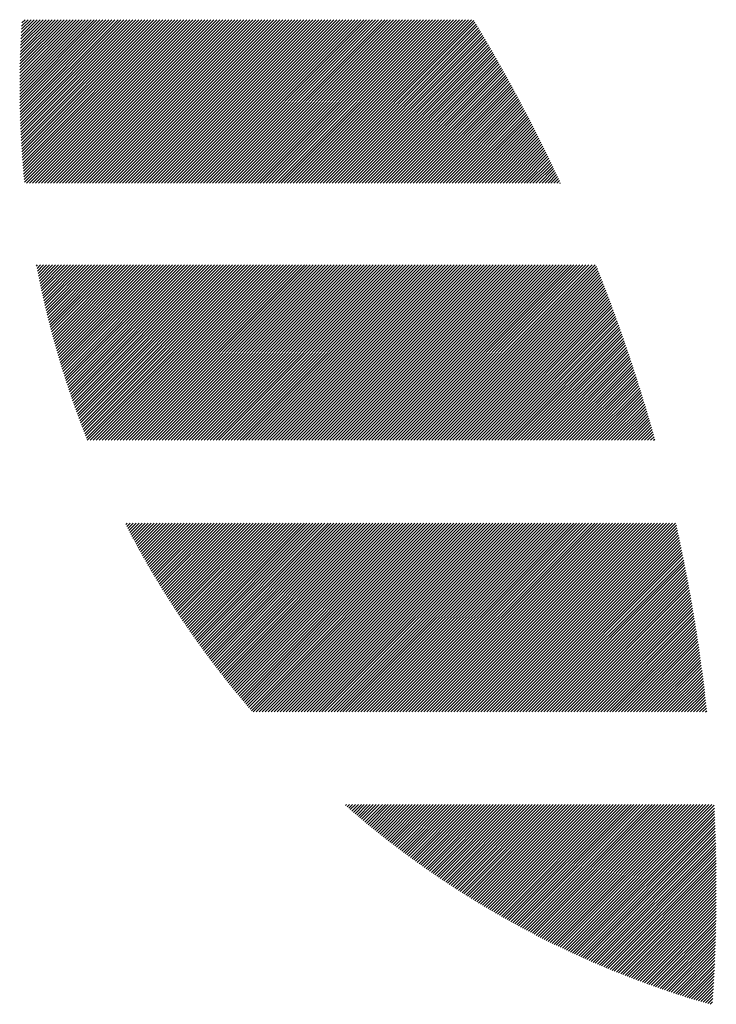
# Model space of a CAD drawing. Units: millimetres. Extents: x -326 to 313, y -205 to 255.
# Drawn here: x -324 to -309, y -139 to -119 of the extents above; entities that cross this region are included whole.
import ezdxf

# ---------------------------------------------------------------- set-up
doc = ezdxf.new("R2010")
doc.units = ezdxf.units.MM
doc.layers.add('CAXA0', color=7, linetype='Continuous', lineweight=70)
doc.layers.add('CAXA5', color=4, linetype='Continuous', lineweight=25)

# ---------------------------------------------------------------- blocks, each defined once
blk = doc.blocks.new('CAXBLOCK49')
at = {"layer": 'CAXA0', "color": 0, "linetype": 'Continuous', "lineweight": 25}
for p, q in [((-323.899, -120.212), (-322.402, -118.716)), ((-323.899, -120.15), (-322.465, -118.716)), ((-323.899, -120.087), (-322.528, -118.716)), ((-323.899, -120.024), (-322.591, -118.716)), ((-323.898, -120.337), (-322.277, -118.716)), ((-323.898, -120.275), (-322.339, -118.716)), ((-323.898, -119.96), (-322.654, -118.716)), ((-323.897, -120.399), (-322.214, -118.716)), ((-323.897, -119.897), (-322.717, -118.716)), ((-323.897, -119.833), (-322.779, -118.716)), ((-323.896, -120.461), (-322.151, -118.716)), ((-323.896, -119.769), (-322.842, -118.716)), ((-323.895, -120.523), (-322.088, -118.716)), ((-323.894, -120.585), (-322.025, -118.716)), ((-323.894, -119.705), (-322.905, -118.716)), ((-323.893, -119.641), (-322.968, -118.716)), ((-323.892, -120.646), (-321.962, -118.716)), ((-323.891, -120.707), (-321.899, -118.716)), ((-323.891, -119.576), (-323.031, -118.716)), ((-323.889, -120.768), (-321.836, -118.716)), ((-323.889, -119.511), (-323.094, -118.716)), ((-323.887, -120.829), (-321.774, -118.716)), ((-323.887, -119.446), (-323.157, -118.716)), ((-323.885, -120.89), (-321.711, -118.716)), ((-323.885, -119.381), (-323.22, -118.716)), ((-323.882, -120.95), (-321.648, -118.716)), ((-323.882, -119.316), (-323.282, -118.716)), ((-323.88, -121.011), (-321.585, -118.716)), ((-323.879, -119.25), (-323.345, -118.716)), ((-323.877, -121.071), (-321.522, -118.716)), ((-323.876, -119.184), (-323.408, -118.716)), ((-323.874, -121.131), (-321.459, -118.716)), ((-323.873, -119.118), (-323.471, -118.716)), ((-323.871, -121.19), (-321.396, -118.716)), ((-323.87, -119.052), (-323.534, -118.716)), ((-323.868, -121.25), (-321.334, -118.716)), ((-323.866, -118.985), (-323.597, -118.716)), ((-323.864, -121.31), (-321.271, -118.716)), ((-323.862, -118.918), (-323.66, -118.716)), ((-323.861, -121.369), (-321.208, -118.716)), ((-323.858, -118.851), (-323.722, -118.716)), ((-323.857, -121.428), (-321.145, -118.716)), ((-323.853, -121.487), (-321.082, -118.716)), ((-323.853, -118.784), (-323.785, -118.716)), ((-323.849, -121.546), (-321.019, -118.716)), ((-323.845, -121.604), (-320.956, -118.716)), ((-323.84, -121.663), (-320.893, -118.716)), ((-323.836, -121.721), (-320.831, -118.716)), ((-323.831, -121.779), (-320.768, -118.716)), ((-323.826, -121.837), (-320.705, -118.716)), ((-323.821, -121.895), (-320.642, -118.716)), ((-323.816, -121.953), (-320.579, -118.716)), ((-323.811, -122.01), (-320.516, -118.716)), ((-323.805, -122.068), (-320.453, -118.716)), ((-323.8, -122.125), (-320.391, -118.716)), ((-323.753, -122.141), (-320.328, -118.716)), ((-323.69, -122.141), (-320.265, -118.716)), ((-323.627, -122.141), (-320.202, -118.716)), ((-323.565, -122.141), (-320.139, -118.716)), ((-323.502, -122.141), (-320.076, -118.716)), ((-323.439, -122.141), (-320.013, -118.716)), ((-323.376, -122.141), (-319.95, -118.716)), ((-323.313, -122.141), (-319.888, -118.716)), ((-323.25, -122.141), (-319.825, -118.716)), ((-323.187, -122.141), (-319.762, -118.716)), ((-323.124, -122.141), (-319.699, -118.716)), ((-323.062, -122.141), (-319.636, -118.716)), ((-322.999, -122.141), (-319.573, -118.716)), ((-322.936, -122.141), (-319.51, -118.716)), ((-322.873, -122.141), (-319.448, -118.716)), ((-322.81, -122.141), (-319.385, -118.716)), ((-322.747, -122.141), (-319.322, -118.716)), ((-322.684, -122.141), (-319.259, -118.716)), ((-322.622, -122.141), (-319.196, -118.716)), ((-322.559, -122.141), (-319.133, -118.716)), ((-322.496, -122.141), (-319.07, -118.716)), ((-322.433, -122.141), (-319.007, -118.716)), ((-322.37, -122.141), (-318.945, -118.716)), ((-322.307, -122.141), (-318.882, -118.716)), ((-322.244, -122.141), (-318.819, -118.716)), ((-322.181, -122.141), (-318.756, -118.716)), ((-322.119, -122.141), (-318.693, -118.716)), ((-322.056, -122.141), (-318.63, -118.716)), ((-321.993, -122.141), (-318.567, -118.716)), ((-321.93, -122.141), (-318.505, -118.716)), ((-321.867, -122.141), (-318.442, -118.716)), ((-321.804, -122.141), (-318.379, -118.716)), ((-321.741, -122.141), (-318.316, -118.716)), ((-321.679, -122.141), (-318.253, -118.716)), ((-321.616, -122.141), (-318.19, -118.716)), ((-321.553, -122.141), (-318.127, -118.716)), ((-321.49, -122.141), (-318.064, -118.716)), ((-321.427, -122.141), (-318.002, -118.716)), ((-321.364, -122.141), (-317.939, -118.716)), ((-321.301, -122.141), (-317.876, -118.716)), ((-321.239, -122.141), (-317.813, -118.716)), ((-321.176, -122.141), (-317.75, -118.716)), ((-321.113, -122.141), (-317.687, -118.716)), ((-321.05, -122.141), (-317.624, -118.716)), ((-320.987, -122.141), (-317.562, -118.716)), ((-320.924, -122.141), (-317.499, -118.716)), ((-320.861, -122.141), (-317.436, -118.716)), ((-320.798, -122.141), (-317.373, -118.716)), ((-320.736, -122.141), (-317.31, -118.716)), ((-320.673, -122.141), (-317.247, -118.716)), ((-320.61, -122.141), (-317.184, -118.716)), ((-320.547, -122.141), (-317.121, -118.716)), ((-320.484, -122.141), (-317.059, -118.716)), ((-320.421, -122.141), (-316.996, -118.716)), ((-320.358, -122.141), (-316.933, -118.716)), ((-320.296, -122.141), (-316.87, -118.716)), ((-320.233, -122.141), (-316.807, -118.716)), ((-320.17, -122.141), (-316.744, -118.716)), ((-320.107, -122.141), (-316.681, -118.716)), ((-320.044, -122.141), (-316.619, -118.716)), ((-319.981, -122.141), (-316.556, -118.716)), ((-319.918, -122.141), (-316.493, -118.716)), ((-319.855, -122.141), (-316.43, -118.716)), ((-319.793, -122.141), (-316.367, -118.716)), ((-319.73, -122.141), (-316.304, -118.716)), ((-319.667, -122.141), (-316.241, -118.716)), ((-319.604, -122.141), (-316.179, -118.716)), ((-319.541, -122.141), (-316.116, -118.716)), ((-319.478, -122.141), (-316.053, -118.716)), ((-319.415, -122.141), (-315.99, -118.716)), ((-319.353, -122.141), (-315.927, -118.716)), ((-319.29, -122.141), (-315.864, -118.716)), ((-319.227, -122.141), (-315.801, -118.716)), ((-319.164, -122.141), (-315.738, -118.716)), ((-319.101, -122.141), (-315.676, -118.716)), ((-319.038, -122.141), (-315.613, -118.716)), ((-318.975, -122.141), (-315.55, -118.716)), ((-318.912, -122.141), (-315.487, -118.716)), ((-318.85, -122.141), (-315.424, -118.716)), ((-318.787, -122.141), (-315.361, -118.716)), ((-318.724, -122.141), (-315.298, -118.716)), ((-318.661, -122.141), (-315.236, -118.716)), ((-318.598, -122.141), (-315.173, -118.716)), ((-318.535, -122.141), (-315.11, -118.716)), ((-318.472, -122.141), (-315.047, -118.716)), ((-318.41, -122.141), (-314.984, -118.716)), ((-318.347, -122.141), (-314.921, -118.716)), ((-318.284, -122.141), (-314.858, -118.716)), ((-318.221, -122.141), (-314.795, -118.716)), ((-318.158, -122.141), (-314.733, -118.716)), ((-318.095, -122.141), (-314.67, -118.716)), ((-318.032, -122.141), (-314.607, -118.716)), ((-317.969, -122.141), (-314.544, -118.716)), ((-317.907, -122.141), (-314.481, -118.716)), ((-317.844, -122.141), (-314.418, -118.716)), ((-317.781, -122.141), (-314.369, -118.73)), ((-317.718, -122.141), (-314.346, -118.769)), ((-317.655, -122.141), (-314.322, -118.808)), ((-317.592, -122.141), (-314.298, -118.848)), ((-317.529, -122.141), (-314.275, -118.887)), ((-317.467, -122.141), (-314.251, -118.926)), ((-317.404, -122.141), (-314.228, -118.966)), ((-317.341, -122.141), (-314.204, -119.005)), ((-317.278, -122.141), (-314.181, -119.045)), ((-317.215, -122.141), (-314.158, -119.084)), ((-317.152, -122.141), (-314.134, -119.124)), ((-317.089, -122.141), (-314.111, -119.163)), ((-317.026, -122.141), (-314.088, -119.203)), ((-316.964, -122.141), (-314.065, -119.243)), ((-316.901, -122.141), (-314.042, -119.282)), ((-316.838, -122.141), (-314.019, -119.322)), ((-316.775, -122.141), (-313.996, -119.362)), ((-316.712, -122.141), (-313.973, -119.402)), ((-316.649, -122.141), (-313.95, -119.442)), ((-316.586, -122.141), (-313.927, -119.482)), ((-316.524, -122.141), (-313.904, -119.522)), ((-316.461, -122.141), (-313.881, -119.562)), ((-316.398, -122.141), (-313.858, -119.602)), ((-316.335, -122.141), (-313.836, -119.642)), ((-316.272, -122.141), (-313.813, -119.682)), ((-316.209, -122.141), (-313.79, -119.723)), ((-316.146, -122.141), (-313.768, -119.763)), ((-316.083, -122.141), (-313.745, -119.803)), ((-316.021, -122.141), (-313.723, -119.843)), ((-315.958, -122.141), (-313.7, -119.884)), ((-315.895, -122.141), (-313.678, -119.924)), ((-315.832, -122.141), (-313.655, -119.965)), ((-315.769, -122.141), (-313.633, -120.005)), ((-315.706, -122.141), (-313.611, -120.046)), ((-315.643, -122.141), (-313.589, -120.087)), ((-315.581, -122.141), (-313.566, -120.127)), ((-315.518, -122.141), (-313.544, -120.168)), ((-315.455, -122.141), (-313.522, -120.209)), ((-315.392, -122.141), (-313.5, -120.25)), ((-315.329, -122.141), (-313.478, -120.29)), ((-315.266, -122.141), (-313.456, -120.331)), ((-315.203, -122.141), (-313.434, -120.372)), ((-315.14, -122.141), (-313.412, -120.413)), ((-315.078, -122.141), (-313.391, -120.454)), ((-315.015, -122.141), (-313.369, -120.495)), ((-314.952, -122.141), (-313.347, -120.537)), ((-314.889, -122.141), (-313.325, -120.578)), ((-314.826, -122.141), (-313.304, -120.619)), ((-314.763, -122.141), (-313.282, -120.66)), ((-314.7, -122.141), (-313.261, -120.702)), ((-314.638, -122.141), (-313.239, -120.743)), ((-314.575, -122.141), (-313.218, -120.784)), ((-314.512, -122.141), (-313.196, -120.826)), ((-314.449, -122.141), (-313.175, -120.867)), ((-314.386, -122.141), (-313.154, -120.909)), ((-314.323, -122.141), (-313.132, -120.95)), ((-314.26, -122.141), (-313.111, -120.992)), ((-314.197, -122.141), (-313.09, -121.034)), ((-314.135, -122.141), (-313.069, -121.075)), ((-314.072, -122.141), (-313.048, -121.117)), ((-314.009, -122.141), (-313.027, -121.159)), ((-313.946, -122.141), (-313.006, -121.201)), ((-313.883, -122.141), (-312.985, -121.243)), ((-313.82, -122.141), (-312.964, -121.285)), ((-313.757, -122.141), (-312.943, -121.327)), ((-313.695, -122.141), (-312.922, -121.369)), ((-313.632, -122.141), (-312.901, -121.411)), ((-313.569, -122.141), (-312.881, -121.453)), ((-313.506, -122.141), (-312.86, -121.495)), ((-313.443, -122.141), (-312.839, -121.538)), ((-313.38, -122.141), (-312.819, -121.58)), ((-313.317, -122.141), (-312.798, -121.622)), ((-313.255, -122.141), (-312.778, -121.665)), ((-313.192, -122.141), (-312.757, -121.707)), ((-313.129, -122.141), (-312.737, -121.749)), ((-313.066, -122.141), (-312.716, -121.792)), ((-313.003, -122.141), (-312.696, -121.835)), ((-312.94, -122.141), (-312.676, -121.877)), ((-312.877, -122.141), (-312.656, -121.92)), ((-312.814, -122.141), (-312.636, -121.963)), ((-312.752, -122.141), (-312.616, -122.005)), ((-312.689, -122.141), (-312.595, -122.048)), ((-312.626, -122.141), (-312.575, -122.091)), ((-312.563, -122.141), (-312.555, -122.134)), ((-323.545, -123.882), (-323.522, -123.859)), ((-323.534, -123.934), (-323.459, -123.859)), ((-323.524, -123.987), (-323.396, -123.859)), ((-323.514, -124.04), (-323.333, -123.859)), ((-323.503, -124.092), (-323.27, -123.859)), ((-323.493, -124.144), (-323.207, -123.859)), ((-323.482, -124.196), (-323.144, -123.859)), ((-323.471, -124.248), (-323.082, -123.859)), ((-323.46, -124.3), (-323.019, -123.859)), ((-323.449, -124.352), (-322.956, -123.859)), ((-323.438, -124.404), (-322.893, -123.859)), ((-323.427, -124.455), (-322.83, -123.859)), ((-323.415, -124.507), (-322.767, -123.859)), ((-323.404, -124.558), (-322.704, -123.859)), ((-323.392, -124.609), (-322.641, -123.859)), ((-323.38, -124.66), (-322.579, -123.859)), ((-323.368, -124.711), (-322.516, -123.859)), ((-323.356, -124.762), (-322.453, -123.859)), ((-323.344, -124.813), (-322.39, -123.859)), ((-323.332, -124.863), (-322.327, -123.859)), ((-323.319, -124.914), (-322.264, -123.859)), ((-323.307, -124.964), (-322.201, -123.859)), ((-323.294, -125.014), (-322.139, -123.859)), ((-323.282, -125.065), (-322.076, -123.859)), ((-323.269, -125.115), (-322.013, -123.859)), ((-323.256, -125.165), (-321.95, -123.859)), ((-323.243, -125.215), (-321.887, -123.859)), ((-323.23, -125.264), (-321.824, -123.859)), ((-323.217, -125.314), (-321.761, -123.859)), ((-323.203, -125.363), (-321.698, -123.859)), ((-323.19, -125.413), (-321.636, -123.859)), ((-323.176, -125.462), (-321.573, -123.859)), ((-323.162, -125.511), (-321.51, -123.859)), ((-323.149, -125.56), (-321.447, -123.859)), ((-323.135, -125.609), (-321.384, -123.859)), ((-323.121, -125.658), (-321.321, -123.859)), ((-323.107, -125.707), (-321.258, -123.859)), ((-323.093, -125.756), (-321.196, -123.859)), ((-323.078, -125.804), (-321.133, -123.859)), ((-323.064, -125.853), (-321.07, -123.859)), ((-323.049, -125.901), (-321.007, -123.859)), ((-323.035, -125.949), (-320.944, -123.859)), ((-323.02, -125.998), (-320.881, -123.859)), ((-323.005, -126.046), (-320.818, -123.859)), ((-322.99, -126.094), (-320.755, -123.859)), ((-322.975, -126.141), (-320.693, -123.859)), ((-322.96, -126.189), (-320.63, -123.859)), ((-322.945, -126.237), (-320.567, -123.859)), ((-322.93, -126.284), (-320.504, -123.859)), ((-322.914, -126.332), (-320.441, -123.859)), ((-322.899, -126.379), (-320.378, -123.859)), ((-322.883, -126.427), (-320.315, -123.859)), ((-322.868, -126.474), (-320.253, -123.859)), ((-322.852, -126.521), (-320.19, -123.859)), ((-322.836, -126.568), (-320.127, -123.859)), ((-322.82, -126.615), (-320.064, -123.859)), ((-322.804, -126.661), (-320.001, -123.859)), ((-322.788, -126.708), (-319.938, -123.859)), ((-322.771, -126.755), (-319.875, -123.859)), ((-322.755, -126.801), (-319.812, -123.859)), ((-322.739, -126.848), (-319.75, -123.859)), ((-322.722, -126.894), (-319.687, -123.859)), ((-322.705, -126.94), (-319.624, -123.859)), ((-322.689, -126.986), (-319.561, -123.859)), ((-322.672, -127.032), (-319.498, -123.859)), ((-322.655, -127.078), (-319.435, -123.859)), ((-322.638, -127.124), (-319.372, -123.859)), ((-322.621, -127.17), (-319.31, -123.859)), ((-322.603, -127.215), (-319.247, -123.859)), ((-322.586, -127.261), (-319.184, -123.859)), ((-322.569, -127.306), (-319.121, -123.859)), ((-322.551, -127.352), (-319.058, -123.859)), ((-322.534, -127.397), (-318.995, -123.859)), ((-322.516, -127.442), (-318.932, -123.859)), ((-322.498, -127.487), (-318.869, -123.859)), ((-322.48, -127.532), (-318.807, -123.859)), ((-322.42, -127.535), (-318.744, -123.859)), ((-322.357, -127.535), (-318.681, -123.859)), ((-322.294, -127.535), (-318.618, -123.859)), ((-322.231, -127.535), (-318.555, -123.859)), ((-322.168, -127.535), (-318.492, -123.859)), ((-322.105, -127.535), (-318.429, -123.859)), ((-322.043, -127.535), (-318.367, -123.859)), ((-321.98, -127.535), (-318.304, -123.859)), ((-321.917, -127.535), (-318.241, -123.859)), ((-321.854, -127.535), (-318.178, -123.859)), ((-321.791, -127.535), (-318.115, -123.859)), ((-321.728, -127.535), (-318.052, -123.859)), ((-321.665, -127.535), (-317.989, -123.859)), ((-321.602, -127.535), (-317.926, -123.859)), ((-321.54, -127.535), (-317.864, -123.859)), ((-321.477, -127.535), (-317.801, -123.859)), ((-321.414, -127.535), (-317.738, -123.859)), ((-321.351, -127.535), (-317.675, -123.859)), ((-321.288, -127.535), (-317.612, -123.859)), ((-321.225, -127.535), (-317.549, -123.859)), ((-321.162, -127.535), (-317.486, -123.859)), ((-321.1, -127.535), (-317.424, -123.859)), ((-321.037, -127.535), (-317.361, -123.859)), ((-320.974, -127.535), (-317.298, -123.859)), ((-320.911, -127.535), (-317.235, -123.859)), ((-320.848, -127.535), (-317.172, -123.859)), ((-320.785, -127.535), (-317.109, -123.859)), ((-320.722, -127.535), (-317.046, -123.859)), ((-320.66, -127.535), (-316.983, -123.859)), ((-320.597, -127.535), (-316.921, -123.859)), ((-320.534, -127.535), (-316.858, -123.859)), ((-320.471, -127.535), (-316.795, -123.859)), ((-320.408, -127.535), (-316.732, -123.859)), ((-320.345, -127.535), (-316.669, -123.859)), ((-320.282, -127.535), (-316.606, -123.859)), ((-320.219, -127.535), (-316.543, -123.859)), ((-320.157, -127.535), (-316.481, -123.859)), ((-320.094, -127.535), (-316.418, -123.859)), ((-320.031, -127.535), (-316.355, -123.859)), ((-319.968, -127.535), (-316.292, -123.859)), ((-319.905, -127.535), (-316.229, -123.859)), ((-319.842, -127.535), (-316.166, -123.859)), ((-319.779, -127.535), (-316.103, -123.859)), ((-319.717, -127.535), (-316.04, -123.859)), ((-319.654, -127.535), (-315.978, -123.859)), ((-319.591, -127.535), (-315.915, -123.859)), ((-319.528, -127.535), (-315.852, -123.859)), ((-319.465, -127.535), (-315.789, -123.859)), ((-319.402, -127.535), (-315.726, -123.859)), ((-319.339, -127.535), (-315.663, -123.859)), ((-319.276, -127.535), (-315.6, -123.859)), ((-319.214, -127.535), (-315.538, -123.859)), ((-319.151, -127.535), (-315.475, -123.859)), ((-319.088, -127.535), (-315.412, -123.859)), ((-319.025, -127.535), (-315.349, -123.859)), ((-318.962, -127.535), (-315.286, -123.859)), ((-318.899, -127.535), (-315.223, -123.859)), ((-318.836, -127.535), (-315.16, -123.859)), ((-318.774, -127.535), (-315.098, -123.859)), ((-318.711, -127.535), (-315.035, -123.859)), ((-318.648, -127.535), (-314.972, -123.859)), ((-318.585, -127.535), (-314.909, -123.859)), ((-318.522, -127.535), (-314.846, -123.859)), ((-318.459, -127.535), (-314.783, -123.859)), ((-318.396, -127.535), (-314.72, -123.859)), ((-318.333, -127.535), (-314.657, -123.859)), ((-318.271, -127.535), (-314.595, -123.859)), ((-318.208, -127.535), (-314.532, -123.859)), ((-318.145, -127.535), (-314.469, -123.859)), ((-318.082, -127.535), (-314.406, -123.859)), ((-318.019, -127.535), (-314.343, -123.859)), ((-317.956, -127.535), (-314.28, -123.859)), ((-317.893, -127.535), (-314.217, -123.859)), ((-317.831, -127.535), (-314.155, -123.859)), ((-317.768, -127.535), (-314.092, -123.859)), ((-317.705, -127.535), (-314.029, -123.859)), ((-317.642, -127.535), (-313.966, -123.859)), ((-317.579, -127.535), (-313.903, -123.859)), ((-317.516, -127.535), (-313.84, -123.859)), ((-317.453, -127.535), (-313.777, -123.859)), ((-317.39, -127.535), (-313.714, -123.859)), ((-317.328, -127.535), (-313.652, -123.859)), ((-317.265, -127.535), (-313.589, -123.859)), ((-317.202, -127.535), (-313.526, -123.859)), ((-317.139, -127.535), (-313.463, -123.859)), ((-317.076, -127.535), (-313.4, -123.859)), ((-317.013, -127.535), (-313.337, -123.859)), ((-316.95, -127.535), (-313.274, -123.859)), ((-316.888, -127.535), (-313.212, -123.859)), ((-316.825, -127.535), (-313.149, -123.859)), ((-316.762, -127.535), (-313.086, -123.859)), ((-316.699, -127.535), (-313.023, -123.859)), ((-316.636, -127.535), (-312.96, -123.859)), ((-316.573, -127.535), (-312.897, -123.859)), ((-316.51, -127.535), (-312.834, -123.859)), ((-316.447, -127.535), (-312.771, -123.859)), ((-316.385, -127.535), (-312.709, -123.859)), ((-316.322, -127.535), (-312.646, -123.859)), ((-316.259, -127.535), (-312.583, -123.859)), ((-316.196, -127.535), (-312.52, -123.859)), ((-316.133, -127.535), (-312.457, -123.859)), ((-316.07, -127.535), (-312.394, -123.859)), ((-316.007, -127.535), (-312.331, -123.859)), ((-315.945, -127.535), (-312.269, -123.859)), ((-315.882, -127.535), (-312.206, -123.859)), ((-315.819, -127.535), (-312.143, -123.859)), ((-315.756, -127.535), (-312.08, -123.859)), ((-315.693, -127.535), (-312.017, -123.859)), ((-315.63, -127.535), (-311.954, -123.859)), ((-315.567, -127.535), (-311.891, -123.859)), ((-315.504, -127.535), (-311.828, -123.859)), ((-315.442, -127.535), (-311.797, -123.89)), ((-315.379, -127.535), (-311.779, -123.935)), ((-315.316, -127.535), (-311.761, -123.98)), ((-315.253, -127.535), (-311.744, -124.025)), ((-315.19, -127.535), (-311.726, -124.07)), ((-315.127, -127.535), (-311.708, -124.115)), ((-315.064, -127.535), (-311.69, -124.161)), ((-315.002, -127.535), (-311.673, -124.206)), ((-314.939, -127.535), (-311.655, -124.251)), ((-314.876, -127.535), (-311.638, -124.297)), ((-314.813, -127.535), (-311.62, -124.342)), ((-314.75, -127.535), (-311.603, -124.387)), ((-314.687, -127.535), (-311.585, -124.433)), ((-314.624, -127.535), (-311.568, -124.478)), ((-314.561, -127.535), (-311.551, -124.524)), ((-314.499, -127.535), (-311.534, -124.57)), ((-314.436, -127.535), (-311.516, -124.615)), ((-314.373, -127.535), (-311.499, -124.661)), ((-314.31, -127.535), (-311.482, -124.707)), ((-314.247, -127.535), (-311.465, -124.753)), ((-314.184, -127.535), (-311.448, -124.799)), ((-314.121, -127.535), (-311.432, -124.845)), ((-314.059, -127.535), (-311.415, -124.891)), ((-313.996, -127.535), (-311.398, -124.937)), ((-313.933, -127.535), (-311.381, -124.983)), ((-313.87, -127.535), (-311.365, -125.029)), ((-313.807, -127.535), (-311.348, -125.075)), ((-313.744, -127.535), (-311.331, -125.122)), ((-313.681, -127.535), (-311.315, -125.168)), ((-313.618, -127.535), (-311.298, -125.215)), ((-313.556, -127.535), (-311.282, -125.261)), ((-313.493, -127.535), (-311.266, -125.308)), ((-313.43, -127.535), (-311.249, -125.354)), ((-313.367, -127.535), (-311.233, -125.401)), ((-313.304, -127.535), (-311.217, -125.447)), ((-313.241, -127.535), (-311.201, -125.494)), ((-313.178, -127.535), (-311.185, -125.541)), ((-313.116, -127.535), (-311.169, -125.588)), ((-313.053, -127.535), (-311.153, -125.635)), ((-312.99, -127.535), (-311.137, -125.682)), ((-312.927, -127.535), (-311.121, -125.729)), ((-312.864, -127.535), (-311.105, -125.776)), ((-312.801, -127.535), (-311.089, -125.823)), ((-312.738, -127.535), (-311.074, -125.87)), ((-312.676, -127.535), (-311.058, -125.917)), ((-312.613, -127.535), (-311.042, -125.964)), ((-312.55, -127.535), (-311.027, -126.012)), ((-312.487, -127.535), (-311.011, -126.059)), ((-312.424, -127.535), (-310.996, -126.107)), ((-312.361, -127.535), (-310.981, -126.154)), ((-312.298, -127.535), (-310.965, -126.202)), ((-312.235, -127.535), (-310.95, -126.249)), ((-312.173, -127.535), (-310.935, -126.297)), ((-312.11, -127.535), (-310.92, -126.345)), ((-312.047, -127.535), (-310.905, -126.393)), ((-311.984, -127.535), (-310.89, -126.44)), ((-311.921, -127.535), (-310.875, -126.488)), ((-311.858, -127.535), (-310.86, -126.536)), ((-311.795, -127.535), (-310.845, -126.584)), ((-311.733, -127.535), (-310.83, -126.632)), ((-311.67, -127.535), (-310.815, -126.681)), ((-311.607, -127.535), (-310.801, -126.729)), ((-311.544, -127.535), (-310.786, -126.777)), ((-311.481, -127.535), (-310.772, -126.825)), ((-311.418, -127.535), (-310.757, -126.874)), ((-311.355, -127.535), (-310.743, -126.922)), ((-311.292, -127.535), (-310.728, -126.971)), ((-311.23, -127.535), (-310.714, -127.019)), ((-311.167, -127.535), (-310.7, -127.068)), ((-311.104, -127.535), (-310.685, -127.116)), ((-311.041, -127.535), (-310.671, -127.165)), ((-310.978, -127.535), (-310.657, -127.214)), ((-310.915, -127.535), (-310.643, -127.263)), ((-310.852, -127.535), (-310.629, -127.312)), ((-310.79, -127.535), (-310.615, -127.361)), ((-310.727, -127.535), (-310.601, -127.41)), ((-310.664, -127.535), (-310.588, -127.459)), ((-310.601, -127.535), (-310.574, -127.508)), ((-321.674, -129.303), (-321.643, -129.272)), ((-321.652, -129.345), (-321.58, -129.272)), ((-321.631, -129.386), (-321.517, -129.272)), ((-321.609, -129.427), (-321.454, -129.272)), ((-321.587, -129.468), (-321.391, -129.272)), ((-321.566, -129.509), (-321.328, -129.272)), ((-321.544, -129.551), (-321.265, -129.272)), ((-321.522, -129.591), (-321.202, -129.272)), ((-321.5, -129.632), (-321.14, -129.272)), ((-321.478, -129.673), (-321.077, -129.272)), ((-321.456, -129.714), (-321.014, -129.272)), ((-321.433, -129.754), (-320.951, -129.272)), ((-321.411, -129.795), (-320.888, -129.272)), ((-321.389, -129.836), (-320.825, -129.272)), ((-321.366, -129.876), (-320.762, -129.272)), ((-321.344, -129.916), (-320.7, -129.272)), ((-321.321, -129.956), (-320.637, -129.272)), ((-321.298, -129.997), (-320.574, -129.272)), ((-321.276, -130.037), (-320.511, -129.272)), ((-321.253, -130.077), (-320.448, -129.272)), ((-321.23, -130.117), (-320.385, -129.272)), ((-321.207, -130.157), (-320.322, -129.272)), ((-321.184, -130.196), (-320.259, -129.272)), ((-321.16, -130.236), (-320.197, -129.272)), ((-321.137, -130.276), (-320.134, -129.272)), ((-321.114, -130.315), (-320.071, -129.272)), ((-321.091, -130.355), (-320.008, -129.272)), ((-321.067, -130.394), (-319.945, -129.272)), ((-321.043, -130.433), (-319.882, -129.272)), ((-321.02, -130.473), (-319.819, -129.272)), ((-320.996, -130.512), (-319.757, -129.272)), ((-320.972, -130.551), (-319.694, -129.272)), ((-320.949, -130.59), (-319.631, -129.272)), ((-320.925, -130.629), (-319.568, -129.272)), ((-320.901, -130.668), (-319.505, -129.272)), ((-320.877, -130.706), (-319.442, -129.272)), ((-320.852, -130.745), (-319.379, -129.272)), ((-320.828, -130.784), (-319.316, -129.272)), ((-320.804, -130.822), (-319.254, -129.272)), ((-320.779, -130.861), (-319.191, -129.272)), ((-320.755, -130.899), (-319.128, -129.272)), ((-320.73, -130.938), (-319.065, -129.272)), ((-320.706, -130.976), (-319.002, -129.272)), ((-320.681, -131.014), (-318.939, -129.272)), ((-320.656, -131.052), (-318.876, -129.272)), ((-320.632, -131.09), (-318.814, -129.272)), ((-320.607, -131.128), (-318.751, -129.272)), ((-320.582, -131.166), (-318.688, -129.272)), ((-320.557, -131.204), (-318.625, -129.272)), ((-320.531, -131.241), (-318.562, -129.272)), ((-320.506, -131.279), (-318.499, -129.272)), ((-320.481, -131.317), (-318.436, -129.272)), ((-320.456, -131.354), (-318.373, -129.272)), ((-320.43, -131.392), (-318.311, -129.272)), ((-320.405, -131.429), (-318.248, -129.272)), ((-320.379, -131.466), (-318.185, -129.272)), ((-320.353, -131.504), (-318.122, -129.272)), ((-320.328, -131.541), (-318.059, -129.272)), ((-320.302, -131.578), (-317.996, -129.272)), ((-320.276, -131.615), (-317.933, -129.272)), ((-320.25, -131.652), (-317.871, -129.272)), ((-320.224, -131.689), (-317.808, -129.272)), ((-320.198, -131.725), (-317.745, -129.272)), ((-320.172, -131.762), (-317.682, -129.272)), ((-320.146, -131.799), (-317.619, -129.272)), ((-320.119, -131.835), (-317.556, -129.272)), ((-320.093, -131.872), (-317.493, -129.272)), ((-320.066, -131.908), (-317.43, -129.272)), ((-320.04, -131.944), (-317.368, -129.272)), ((-320.013, -131.981), (-317.305, -129.272)), ((-319.987, -132.017), (-317.242, -129.272)), ((-319.96, -132.053), (-317.179, -129.272)), ((-319.933, -132.089), (-317.116, -129.272)), ((-319.906, -132.125), (-317.053, -129.272)), ((-319.879, -132.161), (-316.99, -129.272)), ((-319.852, -132.197), (-316.928, -129.272)), ((-319.825, -132.233), (-316.865, -129.272)), ((-319.798, -132.268), (-316.802, -129.272)), ((-319.771, -132.304), (-316.739, -129.272)), ((-319.743, -132.339), (-316.676, -129.272)), ((-319.716, -132.375), (-316.613, -129.272)), ((-319.689, -132.41), (-316.55, -129.272)), ((-319.661, -132.446), (-316.487, -129.272)), ((-319.633, -132.481), (-316.425, -129.272)), ((-319.606, -132.516), (-316.362, -129.272)), ((-319.578, -132.551), (-316.299, -129.272)), ((-319.55, -132.586), (-316.236, -129.272)), ((-319.522, -132.621), (-316.173, -129.272)), ((-319.494, -132.656), (-316.11, -129.272)), ((-319.466, -132.691), (-316.047, -129.272)), ((-319.438, -132.726), (-315.985, -129.272)), ((-319.41, -132.76), (-315.922, -129.272)), ((-319.382, -132.795), (-315.859, -129.272)), ((-319.354, -132.83), (-315.796, -129.272)), ((-319.325, -132.864), (-315.733, -129.272)), ((-319.297, -132.899), (-315.67, -129.272)), ((-319.268, -132.933), (-315.607, -129.272)), ((-319.24, -132.967), (-315.544, -129.272)), ((-319.211, -133.001), (-315.482, -129.272)), ((-319.182, -133.035), (-315.419, -129.272)), ((-319.153, -133.07), (-315.356, -129.272)), ((-319.124, -133.104), (-315.293, -129.272)), ((-319.096, -133.137), (-315.23, -129.272)), ((-319.066, -133.171), (-315.167, -129.272)), ((-319.037, -133.205), (-315.104, -129.272)), ((-319.001, -133.232), (-315.042, -129.272)), ((-318.939, -133.232), (-314.979, -129.272)), ((-318.876, -133.232), (-314.916, -129.272)), ((-318.813, -133.232), (-314.853, -129.272)), ((-318.75, -133.232), (-314.79, -129.272)), ((-318.687, -133.232), (-314.727, -129.272)), ((-318.624, -133.232), (-314.664, -129.272)), ((-318.561, -133.232), (-314.602, -129.272)), ((-318.499, -133.232), (-314.539, -129.272)), ((-318.436, -133.232), (-314.476, -129.272)), ((-318.373, -133.232), (-314.413, -129.272)), ((-318.31, -133.232), (-314.35, -129.272)), ((-318.247, -133.232), (-314.287, -129.272)), ((-318.184, -133.232), (-314.224, -129.272)), ((-318.121, -133.232), (-314.161, -129.272)), ((-318.059, -133.232), (-314.099, -129.272)), ((-317.996, -133.232), (-314.036, -129.272)), ((-317.933, -133.232), (-313.973, -129.272)), ((-317.87, -133.232), (-313.91, -129.272)), ((-317.807, -133.232), (-313.847, -129.272)), ((-317.744, -133.232), (-313.784, -129.272)), ((-317.681, -133.232), (-313.721, -129.272)), ((-317.618, -133.232), (-313.659, -129.272)), ((-317.556, -133.232), (-313.596, -129.272)), ((-317.493, -133.232), (-313.533, -129.272)), ((-317.43, -133.232), (-313.47, -129.272)), ((-317.367, -133.232), (-313.407, -129.272)), ((-317.304, -133.232), (-313.344, -129.272)), ((-317.241, -133.232), (-313.281, -129.272)), ((-317.178, -133.232), (-313.218, -129.272)), ((-317.116, -133.232), (-313.156, -129.272)), ((-317.053, -133.232), (-313.093, -129.272)), ((-316.99, -133.232), (-313.03, -129.272)), ((-316.927, -133.232), (-312.967, -129.272)), ((-316.864, -133.232), (-312.904, -129.272)), ((-316.801, -133.232), (-312.841, -129.272)), ((-316.738, -133.232), (-312.778, -129.272)), ((-316.675, -133.232), (-312.716, -129.272)), ((-316.613, -133.232), (-312.653, -129.272)), ((-316.55, -133.232), (-312.59, -129.272)), ((-316.487, -133.232), (-312.527, -129.272)), ((-316.424, -133.232), (-312.464, -129.272)), ((-316.361, -133.232), (-312.401, -129.272)), ((-316.298, -133.232), (-312.338, -129.272)), ((-316.235, -133.232), (-312.275, -129.272)), ((-316.173, -133.232), (-312.213, -129.272)), ((-316.11, -133.232), (-312.15, -129.272)), ((-316.047, -133.232), (-312.087, -129.272)), ((-315.984, -133.232), (-312.024, -129.272)), ((-315.921, -133.232), (-311.961, -129.272)), ((-315.858, -133.232), (-311.898, -129.272)), ((-315.795, -133.232), (-311.835, -129.272)), ((-315.732, -133.232), (-311.773, -129.272)), ((-315.67, -133.232), (-311.71, -129.272)), ((-315.607, -133.232), (-311.647, -129.272)), ((-315.544, -133.232), (-311.584, -129.272)), ((-315.481, -133.232), (-311.521, -129.272)), ((-315.418, -133.232), (-311.458, -129.272)), ((-315.355, -133.232), (-311.395, -129.272)), ((-315.292, -133.232), (-311.332, -129.272)), ((-315.23, -133.232), (-311.27, -129.272)), ((-315.167, -133.232), (-311.207, -129.272)), ((-315.104, -133.232), (-311.144, -129.272)), ((-315.041, -133.232), (-311.081, -129.272)), ((-314.978, -133.232), (-311.018, -129.272)), ((-314.915, -133.232), (-310.955, -129.272)), ((-314.852, -133.232), (-310.892, -129.272)), ((-314.789, -133.232), (-310.83, -129.272)), ((-314.727, -133.232), (-310.767, -129.272)), ((-314.664, -133.232), (-310.704, -129.272)), ((-314.601, -133.232), (-310.641, -129.272)), ((-314.538, -133.232), (-310.578, -129.272)), ((-314.475, -133.232), (-310.515, -129.272)), ((-314.412, -133.232), (-310.452, -129.272)), ((-314.349, -133.232), (-310.389, -129.272)), ((-314.287, -133.232), (-310.327, -129.272)), ((-314.224, -133.232), (-310.264, -129.272)), ((-314.161, -133.232), (-310.201, -129.272)), ((-314.098, -133.232), (-310.138, -129.272)), ((-314.035, -133.232), (-310.121, -129.318)), ((-313.972, -133.232), (-310.11, -129.369)), ((-313.909, -133.232), (-310.098, -129.421)), ((-313.846, -133.232), (-310.087, -129.472)), ((-313.784, -133.232), (-310.076, -129.524)), ((-313.721, -133.232), (-310.065, -129.576)), ((-313.658, -133.232), (-310.054, -129.628)), ((-313.595, -133.232), (-310.043, -129.68)), ((-313.532, -133.232), (-310.032, -129.731)), ((-313.469, -133.232), (-310.021, -129.783)), ((-313.406, -133.232), (-310.01, -129.836)), ((-313.344, -133.232), (-309.999, -129.888)), ((-313.281, -133.232), (-309.989, -129.94)), ((-313.218, -133.232), (-309.978, -129.992)), ((-313.155, -133.232), (-309.967, -130.045)), ((-313.092, -133.232), (-309.957, -130.097)), ((-313.029, -133.232), (-309.947, -130.149)), ((-312.966, -133.232), (-309.936, -130.202)), ((-312.903, -133.232), (-309.926, -130.255)), ((-312.841, -133.232), (-309.916, -130.307)), ((-312.778, -133.232), (-309.906, -130.36)), ((-312.715, -133.232), (-309.896, -130.413)), ((-312.652, -133.232), (-309.886, -130.466)), ((-312.589, -133.232), (-309.876, -130.519)), ((-312.526, -133.232), (-309.866, -130.572)), ((-312.463, -133.232), (-309.856, -130.625)), ((-312.401, -133.232), (-309.847, -130.678)), ((-312.338, -133.232), (-309.837, -130.731)), ((-312.275, -133.232), (-309.827, -130.785)), ((-312.212, -133.232), (-309.818, -130.838)), ((-312.149, -133.232), (-309.809, -130.892)), ((-312.086, -133.232), (-309.799, -130.945)), ((-312.023, -133.232), (-309.79, -130.999)), ((-311.96, -133.232), (-309.781, -131.052)), ((-311.898, -133.232), (-309.772, -131.106)), ((-311.835, -133.232), (-309.763, -131.16)), ((-311.772, -133.232), (-309.754, -131.214)), ((-311.709, -133.232), (-309.745, -131.268)), ((-311.646, -133.232), (-309.736, -131.322)), ((-311.583, -133.232), (-309.727, -131.376)), ((-311.52, -133.232), (-309.719, -131.43)), ((-311.458, -133.232), (-309.71, -131.485)), ((-311.395, -133.232), (-309.702, -131.539)), ((-311.332, -133.232), (-309.693, -131.593)), ((-311.269, -133.232), (-309.685, -131.648)), ((-311.206, -133.232), (-309.677, -131.702)), ((-311.143, -133.232), (-309.668, -131.757)), ((-311.08, -133.232), (-309.66, -131.812)), ((-311.017, -133.232), (-309.652, -131.867)), ((-310.955, -133.232), (-309.644, -131.922)), ((-310.892, -133.232), (-309.636, -131.977)), ((-310.829, -133.232), (-309.628, -132.032)), ((-310.766, -133.232), (-309.621, -132.087)), ((-310.703, -133.232), (-309.613, -132.142)), ((-310.64, -133.232), (-309.605, -132.197)), ((-310.577, -133.232), (-309.598, -132.253)), ((-310.515, -133.232), (-309.591, -132.308)), ((-310.452, -133.232), (-309.583, -132.363)), ((-310.389, -133.232), (-309.576, -132.419)), ((-310.326, -133.232), (-309.569, -132.475)), ((-310.263, -133.232), (-309.562, -132.531)), ((-310.2, -133.232), (-309.555, -132.586)), ((-310.137, -133.232), (-309.548, -132.642)), ((-310.075, -133.232), (-309.541, -132.698)), ((-310.012, -133.232), (-309.534, -132.754)), ((-309.949, -133.232), (-309.527, -132.811)), ((-309.886, -133.232), (-309.521, -132.867)), ((-309.823, -133.232), (-309.514, -132.923)), ((-309.76, -133.232), (-309.508, -132.98)), ((-309.697, -133.232), (-309.501, -133.036)), ((-309.634, -133.232), (-309.495, -133.093)), ((-309.572, -133.232), (-309.489, -133.149)), ((-309.509, -133.232), (-309.483, -133.206)), ((-317.063, -135.192), (-317.045, -135.173)), ((-317.03, -135.221), (-316.982, -135.173)), ((-316.996, -135.25), (-316.919, -135.173)), ((-316.963, -135.279), (-316.856, -135.173)), ((-316.929, -135.308), (-316.793, -135.173)), ((-316.895, -135.337), (-316.73, -135.173)), ((-316.861, -135.366), (-316.668, -135.173)), ((-316.827, -135.395), (-316.605, -135.173)), ((-316.793, -135.424), (-316.542, -135.173)), ((-316.759, -135.453), (-316.479, -135.173)), ((-316.725, -135.481), (-316.416, -135.173)), ((-316.69, -135.51), (-316.353, -135.173)), ((-316.656, -135.539), (-316.29, -135.173)), ((-316.622, -135.567), (-316.227, -135.173)), ((-316.587, -135.595), (-316.165, -135.173)), ((-316.552, -135.624), (-316.102, -135.173)), ((-316.518, -135.652), (-316.039, -135.173)), ((-316.483, -135.68), (-315.976, -135.173)), ((-316.448, -135.708), (-315.913, -135.173)), ((-316.414, -135.736), (-315.85, -135.173)), ((-316.379, -135.764), (-315.787, -135.173)), ((-316.344, -135.792), (-315.725, -135.173)), ((-316.309, -135.82), (-315.662, -135.173)), ((-316.273, -135.848), (-315.599, -135.173)), ((-316.238, -135.875), (-315.536, -135.173)), ((-316.203, -135.903), (-315.473, -135.173)), ((-316.168, -135.93), (-315.41, -135.173)), ((-316.132, -135.958), (-315.347, -135.173)), ((-316.097, -135.985), (-315.284, -135.173)), ((-316.061, -136.013), (-315.222, -135.173)), ((-316.026, -136.04), (-315.159, -135.173)), ((-315.99, -136.067), (-315.096, -135.173)), ((-315.954, -136.094), (-315.033, -135.173)), ((-315.918, -136.121), (-314.97, -135.173)), ((-315.882, -136.148), (-314.907, -135.173)), ((-315.846, -136.175), (-314.844, -135.173)), ((-315.81, -136.202), (-314.782, -135.173)), ((-315.774, -136.228), (-314.719, -135.173)), ((-315.738, -136.255), (-314.656, -135.173)), ((-315.702, -136.282), (-314.593, -135.173)), ((-315.665, -136.308), (-314.53, -135.173)), ((-315.629, -136.335), (-314.467, -135.173)), ((-315.592, -136.361), (-314.404, -135.173)), ((-315.556, -136.387), (-314.341, -135.173)), ((-315.519, -136.413), (-314.279, -135.173)), ((-315.482, -136.44), (-314.216, -135.173)), ((-315.446, -136.466), (-314.153, -135.173)), ((-315.409, -136.492), (-314.09, -135.173)), ((-315.372, -136.518), (-314.027, -135.173)), ((-315.335, -136.544), (-313.964, -135.173)), ((-315.298, -136.569), (-313.901, -135.173)), ((-315.261, -136.595), (-313.839, -135.173)), ((-315.223, -136.621), (-313.776, -135.173)), ((-315.186, -136.646), (-313.713, -135.173)), ((-315.149, -136.672), (-313.65, -135.173)), ((-315.111, -136.697), (-313.587, -135.173)), ((-315.074, -136.722), (-313.524, -135.173)), ((-315.036, -136.748), (-313.461, -135.173)), ((-314.998, -136.773), (-313.398, -135.173)), ((-314.961, -136.798), (-313.336, -135.173)), ((-314.923, -136.823), (-313.273, -135.173)), ((-314.885, -136.848), (-313.21, -135.173)), ((-314.847, -136.873), (-313.147, -135.173)), ((-314.809, -136.898), (-313.084, -135.173)), ((-314.771, -136.923), (-313.021, -135.173)), ((-314.733, -136.947), (-312.958, -135.173)), ((-314.694, -136.972), (-312.896, -135.173)), ((-314.656, -136.996), (-312.833, -135.173)), ((-314.618, -137.021), (-312.77, -135.173)), ((-314.579, -137.045), (-312.707, -135.173)), ((-314.541, -137.07), (-312.644, -135.173)), ((-314.502, -137.094), (-312.581, -135.173)), ((-314.463, -137.118), (-312.518, -135.173)), ((-314.425, -137.142), (-312.455, -135.173)), ((-314.386, -137.166), (-312.393, -135.173)), ((-314.347, -137.19), (-312.33, -135.173)), ((-314.308, -137.214), (-312.267, -135.173)), ((-314.269, -137.238), (-312.204, -135.173)), ((-314.229, -137.261), (-312.141, -135.173)), ((-314.19, -137.285), (-312.078, -135.173)), ((-314.151, -137.308), (-312.015, -135.173)), ((-314.111, -137.332), (-311.953, -135.173)), ((-314.072, -137.355), (-311.89, -135.173)), ((-314.032, -137.379), (-311.827, -135.173)), ((-313.993, -137.402), (-311.764, -135.173)), ((-313.953, -137.425), (-311.701, -135.173)), ((-313.913, -137.448), (-311.638, -135.173)), ((-313.873, -137.471), (-311.575, -135.173)), ((-313.833, -137.494), (-311.513, -135.173)), ((-313.793, -137.517), (-311.45, -135.173)), ((-313.753, -137.54), (-311.387, -135.173)), ((-313.713, -137.562), (-311.324, -135.173)), ((-313.673, -137.585), (-311.261, -135.173)), ((-313.633, -137.607), (-311.198, -135.173)), ((-313.592, -137.63), (-311.135, -135.173)), ((-313.552, -137.652), (-311.072, -135.173)), ((-313.511, -137.675), (-311.01, -135.173)), ((-313.471, -137.697), (-310.947, -135.173)), ((-313.43, -137.719), (-310.884, -135.173)), ((-313.389, -137.741), (-310.821, -135.173)), ((-313.348, -137.763), (-310.758, -135.173)), ((-313.307, -137.785), (-310.695, -135.173)), ((-313.266, -137.807), (-310.632, -135.173)), ((-313.225, -137.828), (-310.57, -135.173)), ((-313.184, -137.85), (-310.507, -135.173)), ((-313.142, -137.872), (-310.444, -135.173)), ((-313.101, -137.893), (-310.381, -135.173)), ((-313.06, -137.915), (-310.318, -135.173)), ((-313.018, -137.936), (-310.255, -135.173)), ((-312.977, -137.957), (-310.192, -135.173)), ((-312.935, -137.978), (-310.129, -135.173)), ((-312.893, -137.999), (-310.067, -135.173)), ((-312.851, -138.02), (-310.004, -135.173)), ((-312.809, -138.041), (-309.941, -135.173)), ((-312.767, -138.062), (-309.878, -135.173)), ((-312.725, -138.083), (-309.815, -135.173)), ((-312.683, -138.104), (-309.752, -135.173)), ((-312.641, -138.124), (-309.689, -135.173)), ((-312.598, -138.145), (-309.627, -135.173)), ((-312.556, -138.165), (-309.564, -135.173)), ((-312.513, -138.186), (-309.501, -135.173)), ((-312.471, -138.206), (-309.438, -135.173)), ((-312.428, -138.226), (-309.375, -135.173)), ((-312.385, -138.246), (-309.327, -135.188)), ((-312.343, -138.266), (-309.324, -135.248)), ((-312.3, -138.286), (-309.321, -135.308)), ((-312.257, -138.306), (-309.318, -135.368)), ((-312.214, -138.326), (-309.316, -135.428)), ((-312.17, -138.345), (-309.313, -135.488)), ((-312.127, -138.365), (-309.311, -135.549)), ((-312.084, -138.385), (-309.308, -135.609)), ((-312.04, -138.404), (-309.306, -135.67)), ((-311.997, -138.423), (-309.304, -135.73)), ((-311.953, -138.443), (-309.302, -135.791)), ((-311.91, -138.462), (-309.3, -135.852)), ((-311.866, -138.481), (-309.298, -135.913)), ((-311.822, -138.5), (-309.296, -135.974)), ((-311.778, -138.519), (-309.295, -136.036)), ((-311.734, -138.538), (-309.293, -136.097)), ((-311.69, -138.556), (-309.292, -136.158)), ((-311.645, -138.575), (-309.29, -136.22)), ((-311.601, -138.594), (-309.289, -136.281)), ((-311.557, -138.612), (-309.288, -136.343)), ((-311.512, -138.63), (-309.287, -136.405)), ((-311.468, -138.649), (-309.286, -136.467)), ((-311.423, -138.667), (-309.285, -136.529)), ((-311.378, -138.685), (-309.285, -136.591)), ((-311.333, -138.703), (-309.284, -136.653)), ((-311.289, -138.721), (-309.283, -136.716)), ((-311.244, -138.739), (-309.283, -136.778)), ((-311.198, -138.757), (-309.283, -136.841)), ((-311.153, -138.774), (-309.283, -136.904)), ((-311.108, -138.792), (-309.283, -136.967)), ((-311.063, -138.809), (-309.283, -137.03)), ((-311.017, -138.827), (-309.283, -137.093)), ((-310.971, -138.844), (-309.283, -137.156)), ((-310.926, -138.861), (-309.284, -137.219)), ((-310.88, -138.878), (-309.284, -137.282)), ((-310.834, -138.895), (-309.285, -137.346)), ((-310.788, -138.912), (-309.286, -137.41)), ((-310.742, -138.929), (-309.287, -137.473)), ((-310.696, -138.946), (-309.288, -137.537)), ((-310.65, -138.962), (-309.289, -137.601)), ((-310.604, -138.979), (-309.29, -137.665)), ((-310.557, -138.995), (-309.291, -137.73)), ((-310.511, -139.012), (-309.293, -137.794)), ((-310.464, -139.028), (-309.294, -137.858)), ((-310.417, -139.044), (-309.296, -137.923)), ((-310.371, -139.06), (-309.298, -137.988)), ((-310.324, -139.076), (-309.3, -138.052)), ((-310.277, -139.092), (-309.302, -138.117)), ((-310.23, -139.108), (-309.304, -138.183)), ((-310.182, -139.124), (-309.307, -138.248)), ((-310.135, -139.139), (-309.309, -138.313)), ((-310.088, -139.155), (-309.312, -138.379)), ((-310.04, -139.17), (-309.314, -138.444)), ((-309.993, -139.185), (-309.317, -138.51)), ((-309.945, -139.201), (-309.32, -138.576)), ((-309.897, -139.216), (-309.323, -138.642)), ((-309.849, -139.231), (-309.327, -138.708)), ((-309.801, -139.246), (-309.33, -138.774)), ((-309.753, -139.26), (-309.333, -138.84)), ((-309.705, -139.275), (-309.337, -138.907)), ((-309.657, -139.29), (-309.341, -138.974)), ((-309.609, -139.304), (-309.345, -139.04)), ((-309.56, -139.319), (-309.349, -139.107)), ((-309.511, -139.333), (-309.353, -139.174)), ((-309.463, -139.347), (-309.357, -139.241)), ((-309.414, -139.361), (-309.362, -139.309))]:
    blk.add_line(p, q, dxfattribs=at)

msp = doc.modelspace()

# ---------------------------------------------------------------- block references
at = {"layer": 'CAXA5', "color": 1}
msp.add_blockref('CAXBLOCK49', (0, 0), dxfattribs=at)

doc.saveas('drawing.dxf')
